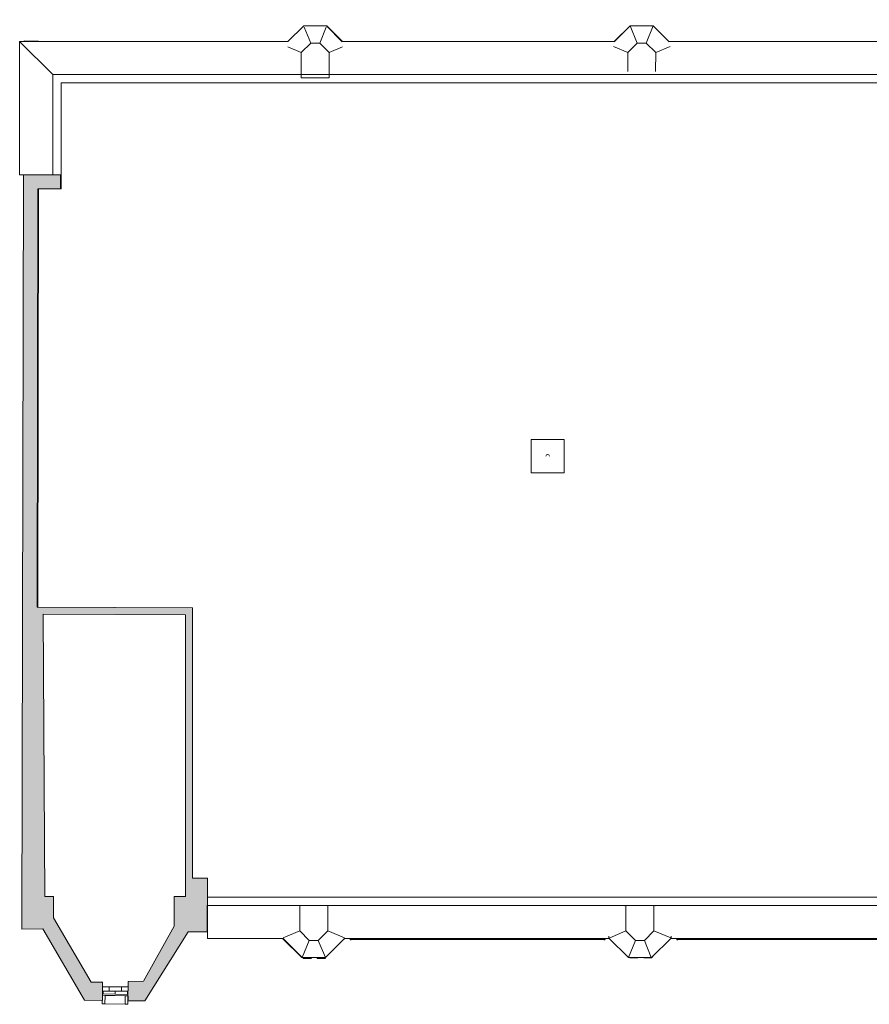
# Model space of a CAD drawing. Units: millimetres. Extents: x -18141 to 39498, y -24142 to 25886.
# Drawn here: x -18141 to -2550, y -24142 to -6088 of the extents above; entities that cross this region are included whole.
import ezdxf

# ---------------------------------------------------------------- set-up
doc = ezdxf.new("R2010")
doc.units = ezdxf.units.MM
for name, color, linetype, lineweight in [('A-000-M_MASS', 13, 'Continuous', 9), ('A-200-H_WALL', 111, 'Continuous', 9), ('A-200-M_WALL', 113, 'Continuous', 9), ('A-214-M_CURT_WALL', 52, 'Continuous', 9), ('A-215-M_CURT_PANEL', 51, 'Continuous', 9), ('A-230-M_FLOOR', 192, 'Continuous', 9), ('A-270-M_ROOF', 132, 'Continuous', 9), ('A-280-M_COLUMN', 52, 'Continuous', 9), ('A-350-M_CEILING', 13, 'Continuous', 9), ('M-520-M_DRAINAGE_FW', 2, 'Continuous', 9)]:
    doc.layers.add(name, color=color, linetype=linetype, lineweight=lineweight)

# ---------------------------------------------------------------- blocks, each defined once
blk = doc.blocks.new('External Coloumn 1A - External Coloumn 1A-224365-P 0_4 Fourth Floor_2_')
at = {"layer": 'A-280-M_COLUMN'}
for p, q in [((-12185, -22941), (-12178, -22941)), ((-12178, -22941), (-12174, -22937)), ((-195, -22942), (-177, -22942)), ((-177, -22942), (-172, -22937)), ((5797, -22944), (5817, -22944)), ((5817, -22944), (5824, -22937)), ((-12947, -23285), (-12934, -23299)), ((-12796, -23299), (-12782, -23285)), ((-12690, -23285), (-12677, -23299)), ((-12539, -23299), (-12514, -23274)), ((-12514, -23274), (-12514, -23267)), ((-6946, -23285), (-6940, -23292)), ((-6802, -23292), (-6796, -23285)), ((-6689, -23285), (-6683, -23292)), ((-6545, -23292), (-6520, -23267)), ((-6520, -23267), (-6520, -23258)), ((-947, -23285), (-932, -23300)), ((-794, -23300), (-780, -23285)), ((-690, -23285), (-675, -23300)), ((-537, -23300), (-512, -23275)), ((-512, -23275), (-512, -23258)), ((5045, -23285), (5061, -23302)), ((5199, -23302), (5216, -23285)), ((5302, -23285), (5318, -23302)), ((5456, -23302), (5481, -23277)), ((5481, -23277), (5481, -23258)), ((-12934, -23299), (-12796, -23299)), ((-12677, -23299), (-12539, -23299)), ((-6940, -23292), (-6802, -23292)), ((-6683, -23292), (-6545, -23292)), ((-932, -23300), (-794, -23300)), ((-675, -23300), (-537, -23300)), ((5061, -23302), (5199, -23302)), ((5318, -23302), (5456, -23302)), ((11062, -23299), (11068, -23306)), ((11068, -23306), (11206, -23306)), ((11206, -23306), (11213, -23299))]:
    blk.add_line(p, q, dxfattribs=at)
blk = doc.blocks.new('Split Profile 2 - Split Profile 2-532711-P 0_4 Fourth Floor_2_')
at = {"lineweight": 5}
for p, q in [((-7331, -22892), (-7331, -22928)), ((-7331, -22928), (-6971, -23285)), ((-6548, -23285), (-6188, -22928)), ((-6188, -22928), (-6188, -22892)), ((-6971, -23285), (-6548, -23285))]:
    blk.add_line(p, q, dxfattribs=at)
blk = doc.blocks.new('Split Profile 3 - Split Profile 2-532725-P 0_4 Fourth Floor_2_')
at = {"lineweight": 5}
for p, q in [((-13315, -22937), (-12965, -23285)), ((-12965, -23285), (-12542, -23285))]:
    blk.add_line(p, q, dxfattribs=at)
blk = doc.blocks.new('Split Profile 27 - Split Profile 2-668960-P 0_4 Fourth Floor_2_')
at = {"lineweight": 5}
for p, q in [((30271, -5397), (30198, -5725)), ((30198, -5725), (29741, -5805)), ((30399, -5868), (30198, -5725)), ((30683, -5688), (30399, -5868)), ((29737, -5780), (29741, -5805)), ((29741, -5805), (29830, -6311)), ((30427, -6029), (30399, -5868)), ((30287, -6231), (30427, -6029)), ((30756, -6101), (30427, -6029)), ((29830, -6311), (30287, -6231)), ((29830, -6311), (29835, -6336)), ((30468, -6514), (30287, -6231))]:
    blk.add_line(p, q, dxfattribs=at)
blk = doc.blocks.new('Split Profile 28 - Split Profile 2-668992-P 0_4 Fourth Floor_2_')
at = {"lineweight": 5}
for p, q in [((30270, -5402), (30198, -5725)), ((30283, -5400), (30687, -5685)), ((30198, -5725), (29741, -5805)), ((30399, -5868), (30198, -5725)), ((30687, -5685), (30399, -5868)), ((30687, -5685), (30760, -6102)), ((29741, -5803), (29741, -5805)), ((29741, -5805), (29830, -6311)), ((30427, -6029), (30399, -5868)), ((30287, -6231), (30427, -6029)), ((30760, -6102), (30427, -6029)), ((30760, -6102), (30478, -6507)), ((29830, -6311), (30287, -6231)), ((29830, -6311), (29831, -6313)), ((30465, -6510), (30287, -6231))]:
    blk.add_line(p, q, dxfattribs=at)
blk = doc.blocks.new('Split Profile 32 - Split Profile 2-670168-P 0_4 Fourth Floor_2_')
at = {"lineweight": 5}
blk.add_line((-274, 1313), (62, 1076), dxfattribs=at)
blk = doc.blocks.new('Split Profile 33 - Split Profile 2-670174-P 0_4 Fourth Floor_2_')
at = {"lineweight": 5}
for p, q in [((30260, -5447), (30198, -5725)), ((30351, -5448), (30687, -5685)), ((30198, -5725), (29854, -5786)), ((30399, -5868), (30198, -5725)), ((30687, -5685), (30399, -5868)), ((30687, -5685), (30760, -6102)), ((30427, -6029), (30399, -5868)), ((30287, -6231), (30427, -6029)), ((30760, -6102), (30427, -6029)), ((30760, -6102), (30525, -6439)), ((29942, -6291), (30287, -6231)), ((30440, -6471), (30287, -6231))]:
    blk.add_line(p, q, dxfattribs=at)
blk = doc.blocks.new('Split Profile 34 - Split Profile 2-670217-P 0_4 Fourth Floor_2_')
at = {"lineweight": 5}
for p, q in [((-112, 2060), (-346, 1723)), ((-346, 1723), (-274, 1313)), ((-274, 1313), (62, 1076))]:
    blk.add_line(p, q, dxfattribs=at)
blk = doc.blocks.new('Split Profile 35 - Split Profile 2-670223-P 0_4 Fourth Floor_2_')
at = {"lineweight": 5}
for p, q in [((30256, -5465), (30198, -5725)), ((30198, -5725), (29741, -5805)), ((30399, -5868), (30198, -5725)), ((30667, -5698), (30399, -5868)), ((30687, -5685), (30760, -6102)), ((29741, -5805), (29830, -6311)), ((30427, -6029), (30399, -5868)), ((30287, -6231), (30427, -6029)), ((30737, -6097), (30427, -6029)), ((30760, -6102), (30529, -6433)), ((30760, -6102), (30755, -6101)), ((29830, -6311), (30287, -6231)), ((30430, -6455), (30287, -6231))]:
    blk.add_line(p, q, dxfattribs=at)
blk = doc.blocks.new('Rectangular Mullion - 50 x 150mm GREY-3375901-P 0_4 Fourth Floor_2_')
at = {"layer": 'A-214-M_CURT_WALL'}
for p, q in [((-16576, -24132), (-16573, -23978)), ((-16573, -23978), (-16203, -23986)), ((-16203, -23986), (-16206, -24141)), ((-16206, -24141), (-16576, -24132))]:
    blk.add_line(p, q, dxfattribs=at)
blk = doc.blocks.new('Rectangular Mullion - 50 x 150mm GREY-6787467-P 0_4 Fourth Floor_2_')
at = {"layer": 'A-214-M_CURT_WALL'}
for p, q in [((0, 130), (-50, 130)), ((-50, 130), (-50, -25)), ((0, 69), (0, 130)), ((-50, -25), (-2, -25))]:
    blk.add_line(p, q, dxfattribs=at)
blk = doc.blocks.new('Roofs 4 - Roofs 4-1006782-P 0_4 Fourth Floor_2_')
at = {"layer": 'A-270-M_ROOF'}
for p, q in [((-15098, -22165), (-15098, -17002)), ((-17680, -22167), (-17518, -22167)), ((-15308, -22707), (-15308, -22165)), ((-15308, -22165), (-15098, -22165)), ((-15867, -23720), (-15308, -22707)), ((-16829, -23737), (-16632, -23732)), ((-16632, -23732), (-16632, -23734)), ((-16619, -23823), (-16151, -23823)), ((-16151, -23823), (-16150, -23725)), ((-16150, -23725), (-15867, -23720))]:
    blk.add_line(p, q, dxfattribs=at)
blk = doc.blocks.new('Roof_Drain-Zurn-Z130 - 14-9_32_ x 18-7_16_ x D2_-1069327-P 0_4 Fourth Floor_2_')
at = {"layer": 'M-520-M_DRAINAGE_FW'}
for p, q in [((304.8, 304.8), (-304.8, 304.8)), ((-304.8, 304.8), (-304.8, -304.8)), ((304.8, -304.8), (304.8, 304.8)), ((-304.8, -304.8), (304.8, -304.8))]:
    blk.add_line(p, q, dxfattribs=at)
blk.add_arc((0, 0), 33.3, 0, 180, dxfattribs=at)
blk = doc.blocks.new('Generic Models 52 - Generic Models 52-3074727-P 0_4 Fourth Floor_2_')
at = {"layer": 'A-000-M_MASS'}
for p, q in [((-12078, -22937), (-12078, -22947)), ((-12068, -22957), (-12063, -22957)), ((-12053, -22947), (-12053, -22937)), ((-7425, -22937), (-7425, -22947)), ((-7415, -22957), (-7410, -22957)), ((-7400, -22947), (-7400, -22937)), ((-6084, -22937), (-6084, -22947)), ((-6074, -22957), (-6069, -22957)), ((-6059, -22947), (-6059, -22937)), ((-1417, -22937), (-1417, -22947)), ((-1407, -22957), (-1402, -22957)), ((-1392, -22947), (-1392, -22937)), ((-77, -22937), (-77, -22947)), ((-67, -22957), (-62, -22957)), ((-52, -22947), (-52, -22937)), ((4576, -22937), (4576, -22947)), ((4586, -22957), (4591, -22957)), ((4601, -22947), (4601, -22937)), ((5916, -22937), (5916, -22947)), ((5926, -22957), (5931, -22957)), ((5941, -22947), (5941, -22937)), ((10582, -22937), (10582, -22947)), ((10592, -22957), (10597, -22957)), ((10607, -22947), (10607, -22937))]:
    blk.add_line(p, q, dxfattribs=at)
for centre, start, end in [((-12068, -22947), 180, 270), ((-12063, -22947), 270, 0), ((-7415, -22947), 180, 270), ((-7410, -22947), 270, 0), ((-6074, -22947), 180, 270), ((-6069, -22947), 270, 0), ((-1407, -22947), 180, 270), ((-1402, -22947), 270, 0), ((-67, -22947), 180, 270), ((-62, -22947), 270, 0), ((4586, -22947), 180, 270), ((4591, -22947), 270, 360), ((5926, -22947), 180, 270), ((5931, -22947), 270, 0), ((10592, -22947), 180, 270), ((10597, -22947), 270, 0)]:
    blk.add_arc(centre, 10, start, end, dxfattribs=at)
blk = doc.blocks.new('Split Profile 1 - Split Profile 1-3187597-P 0_4 Fourth Floor_2_')
at = {"layer": 'A-200-M_WALL'}
for p, q in [((-18141, -6486), (-13216, -6486)), ((-18141, -6486), (-17531, -7095)), ((-18141, -8932), (-18141, -6486)), ((-12226, -6486), (-7226, -6486)), ((-6229, -6486), (-1359, -6486)), ((-1359, -7095), (-17531, -7095)), ((-17531, -7095), (-17531, -8932)), ((-17381, -7245), (-1359, -7245)), ((-17381, -8932), (-17381, -7245)), ((-17531, -8932), (-18141, -8932)), ((-17531, -8932), (-17381, -8932)), ((11274, -22178), (-14697, -22178)), ((-14697, -22328), (-14697, -22234)), ((-14697, -22937), (-14697, -22328)), ((-14697, -22328), (11274, -22328)), ((-13302, -22937), (-14697, -22937)), ((-7322, -22937), (-12184, -22937)), ((-1314, -22937), (-6197, -22937))]:
    blk.add_line(p, q, dxfattribs=at)
blk = doc.blocks.new('Silland head - Silland head-3899181-P 0_4 Fourth Floor_2_')
at = {"layer": 'A-200-M_WALL'}
for p, q in [((-12053, -22955), (-12053, -22948)), ((-12053, -22955), (-7425, -22955)), ((-7425, -22955), (-7425, -22948)), ((-6059, -22948), (-6059, -22955)), ((-6059, -22955), (-1417, -22955)), ((-1417, -22948), (-1417, -22955)), ((-52, -22945), (-52, -22937)), ((-52, -22955), (-52, -22945)), ((-52, -22955), (4576, -22955)), ((4576, -22948), (4576, -22955)), ((5941, -22955), (5941, -22948)), ((5941, -22955), (10582, -22955)), ((10582, -22948), (10582, -22955))]:
    blk.add_line(p, q, dxfattribs=at)
blk = doc.blocks.new('GRound Floor External1 - GRound Floor External-6624903-P 0_4 Fourth Floor_2_')
at = {"layer": 'A-200-H_WALL'}
h = blk.add_hatch(dxfattribs=at)
h.set_pattern_fill('FP_18', color=256, style=0, pattern_type=2)
h.set_pattern_definition([(180, (-16389.31, -15289.86), (-9e-15, -75), []), (270, (-16389.31, -15289.86), (112.5, -75), [75, -75])])
h.paths.add_polyline_path([(-17487, -16861), (-17487, -16860), (-17809, -16859), (-17809, -16540), (-17820, -16540), (-17821, -16859), (-17487, -16861)], flags=0)
h.paths.add_polyline_path([(-18060, -6486), (-17534, -6486), (-18060, -6478)], flags=0)
h = blk.add_hatch(dxfattribs=at)
h.set_pattern_fill('FP_19', color=256, style=0, pattern_type=2)
h.set_pattern_definition([(180, (-16430.83, -16503.68), (-9e-15, -75), []), (270, (-16430.83, -16503.68), (112.5, -75), [75, -75])])
h.paths.add_polyline_path([(-15844, -24081), (-15048, -22814), (-14699, -22814), (-14696, -21831), (-14968, -21830), (-14968, -16873), (-17821, -16859), (-17805, -9191), (-17393, -9192), (-17393, -8932), (-18073, -8932), (-18102, -22762), (-17718, -22760), (-16954, -24067), (-16622, -24071), (-16618, -23734), (-16829, -23737), (-17518, -22558), (-17518, -22168), (-17680, -22168), (-17707, -16990), (-15097, -17002), (-15097, -22166), (-15308, -22166), (-15308, -22707), (-15866, -23720), (-16150, -23725), (-16154, -24077)], flags=0)
h = blk.add_hatch(dxfattribs=at)
h.set_pattern_fill('FP_20', color=256, style=0, pattern_type=2)
h.set_pattern_definition([(180, (-16385.97, -23898.316), (-9e-15, -75), []), (270, (-16385.97, -23898.32), (112.5, -75), [75, -75])])
h.paths.add_polyline_path([(-16153, -23987), (-16154, -23986), (-16154, -23987)], flags=0)
h.paths.add_polyline_path([(-16153, -23961), (-16151, -23823), (-16619, -23823), (-16621, -23951), (-16154, -23961)], flags=0)
at = {"layer": 'A-200-M_WALL'}
for p, q in [((-17534, -6486), (-18060, -6478)), ((-18060, -6478), (-18060, -6486)), ((-18073, -8932), (-18102, -22762)), ((-17393, -8932), (-18073, -8932)), ((-17393, -9192), (-17393, -8932)), ((-17821, -16859), (-17805, -9191)), ((-17805, -9191), (-17393, -9192)), ((-17809, -16540), (-17820, -16540)), ((-14968, -16873), (-17821, -16859)), ((-14968, -21830), (-14968, -16873)), ((-17680, -22168), (-17707, -16990)), ((-17707, -16990), (-15097, -17002)), ((-15097, -17002), (-15097, -22166)), ((-14696, -21831), (-14968, -21830)), ((-14699, -22814), (-14696, -21831)), ((-17518, -22168), (-17680, -22168)), ((-17518, -22558), (-17518, -22168)), ((-15097, -22166), (-15308, -22166)), ((-15308, -22166), (-15308, -22707)), ((-16829, -23737), (-17518, -22558)), ((-15308, -22707), (-15866, -23720)), ((-18102, -22762), (-17718, -22760)), ((-17718, -22760), (-16954, -24067)), ((-15844, -24081), (-15048, -22814)), ((-15048, -22814), (-14699, -22814)), ((-16618, -23734), (-16829, -23737)), ((-16622, -24071), (-16618, -23734)), ((-16150, -23725), (-16154, -24077)), ((-15866, -23720), (-16150, -23725)), ((-16954, -24067), (-16622, -24071)), ((-16154, -24077), (-15844, -24081))]:
    blk.add_line(p, q, dxfattribs=at)
blk = doc.blocks.new('System Panel - Glazed-6787468-P 0_4 Fourth Floor_2_')
at = {"layer": 'A-215-M_CURT_PANEL'}
for p, q in [((-234, 51), (235, 51)), ((235, 26), (-233, 26))]:
    blk.add_line(p, q, dxfattribs=at)
blk = doc.blocks.new('Rectangular Mullion - 50 x 150mm GREY-6787469-P 0_4 Fourth Floor_2_')
at = {"layer": 'A-214-M_CURT_WALL'}
for p, q in [((-50, -25), (-50, 130)), ((-50, 130), (0, 130)), ((0, 130), (0, -20)), ((0, -25), (-50, -25))]:
    blk.add_line(p, q, dxfattribs=at)

msp = doc.modelspace()

# ---------------------------------------------------------------- linework, layer by layer
at = {"layer": 'A-230-M_FLOOR'}
for p, q in [((-17381, -8932), (-17381, -9192)), ((-17794, -9191), (-17809, -16859)), ((-17381, -9192), (-17393, -9192)), ((-17820, -16539), (-17809, -16540)), ((-17809, -16859), (-14968, -16872)), ((-14968, -21829), (-14696, -21831))]:
    msp.add_line(p, q, dxfattribs=at)
at = {"layer": 'A-350-M_CEILING'}
for p, q in [((-17820, -16539), (-17809, -16540)), ((-16829, -23737), (-16632, -23734))]:
    msp.add_line(p, q, dxfattribs=at)

# ---------------------------------------------------------------- block references
at = {"lineweight": 5}
for name, p, rotation in [('Split Profile 35 - Split Profile 2-670223-P 0_4 Fourth Floor_2_', (-23838, -35442), 80.03587787056966), ('Split Profile 34 - Split Profile 2-670217-P 0_4 Fourth Floor_2_', (-14269, -6242), 259.9568637437735), ('Split Profile 33 - Split Profile 2-670174-P 0_4 Fourth Floor_2_', (-17848, -35442), 80.03587787056966), ('Split Profile 32 - Split Profile 2-670168-P 0_4 Fourth Floor_2_', (-8279, -6242), 259.9568637437735), ('Split Profile 28 - Split Profile 2-668992-P 0_4 Fourth Floor_2_', (-1623, 5955), 260.0358778705696), ('Split Profile 27 - Split Profile 2-668960-P 0_4 Fourth Floor_2_', (4361, 5955), 260.0358778705696)]:
    msp.add_blockref(name, p, dxfattribs=dict(at, rotation=rotation))
for name in ['Split Profile 2 - Split Profile 2-532711-P 0_4 Fourth Floor_2_', 'Split Profile 3 - Split Profile 2-532725-P 0_4 Fourth Floor_2_']:
    msp.add_blockref(name, (0, 0), dxfattribs=at)
at = {"layer": 'A-000-M_MASS'}
msp.add_blockref('Generic Models 52 - Generic Models 52-3074727-P 0_4 Fourth Floor_2_', (0, 0), dxfattribs=at)
at = {"layer": 'A-200-M_WALL'}
for name in ['GRound Floor External1 - GRound Floor External-6624903-P 0_4 Fourth Floor_2_', 'Split Profile 1 - Split Profile 1-3187597-P 0_4 Fourth Floor_2_', 'Silland head - Silland head-3899181-P 0_4 Fourth Floor_2_']:
    msp.add_blockref(name, (0, 0), dxfattribs=at)
at = {"layer": 'A-214-M_CURT_WALL', "rotation": 178.7299068565429}
msp.add_blockref('Rectangular Mullion - 50 x 150mm GREY-6787467-P 0_4 Fourth Floor_2_', (-16623, -24002), dxfattribs=at)
at = {"layer": 'A-214-M_CURT_WALL'}
msp.add_blockref('Rectangular Mullion - 50 x 150mm GREY-3375901-P 0_4 Fourth Floor_2_', (0, 0), dxfattribs=at)
at = {"layer": 'A-214-M_CURT_WALL', "extrusion": (0, 0, -1), "rotation": 181.270093143457}
msp.add_blockref('Rectangular Mullion - 50 x 150mm GREY-6787469-P 0_4 Fourth Floor_2_', (16153, -24012), dxfattribs=at)
at = {"layer": 'A-215-M_CURT_PANEL', "rotation": 358.729906856543}
msp.add_blockref('System Panel - Glazed-6787468-P 0_4 Fourth Floor_2_', (-16388, -24007), dxfattribs=at)
at = {"layer": 'A-270-M_ROOF'}
msp.add_blockref('Roofs 4 - Roofs 4-1006782-P 0_4 Fourth Floor_2_', (0, 0), dxfattribs=at)
at = {"layer": 'A-280-M_COLUMN'}
msp.add_blockref('External Coloumn 1A - External Coloumn 1A-224365-P 0_4 Fourth Floor_2_', (0, 0), dxfattribs=at)
at = {"layer": 'M-520-M_DRAINAGE_FW'}
msp.add_blockref('Roof_Drain-Zurn-Z130 - 14-9_32_ x 18-7_16_ x D2_-1069327-P 0_4 Fourth Floor_2_', (-8452, -14091), dxfattribs=at)

doc.saveas('drawing.dxf')
